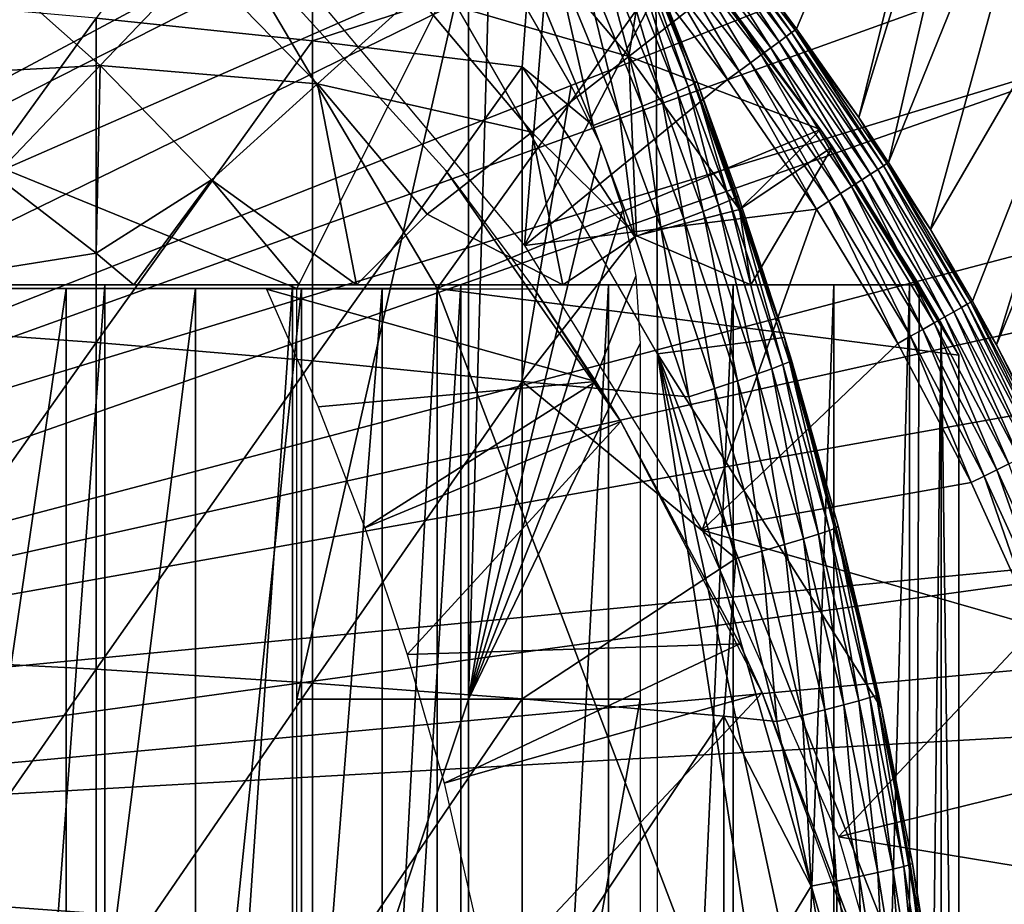
# Model space of a CAD drawing. Extents: x 0 to 300, y 0 to 1001.
# Drawn here: x 88 to 94, y 98 to 104 of the extents above; entities that cross this region are included whole.
import ezdxf

# ---------------------------------------------------------------- set-up
doc = ezdxf.new("R2010")
doc.units = 0
doc.header["$MEASUREMENT"] = 0
doc.layers.get('0').update_dxf_attribs({"linetype": 'CONTINUOUS'})

msp = doc.modelspace()

# ---------------------------------------------------------------- linework, layer by layer
for points in [[(81.305817, 101.726196, 0.052415), (88.100731, 113.343102, 0.052415), (88.81263, 112.813103, 0.052415)], [(81.305817, 101.726196, 0.052415), (88.81263, 112.813103, 0.052415), (81.777893, 101.470802, 0.052415)], [(81.777893, 101.470802, 0.052415), (88.81263, 112.813103, 0.052415), (89.268272, 112.441704, 0.052415)], [(81.777893, 101.470802, 0.052415), (89.268272, 112.441704, 0.052415), (89.502403, 112.240601, 0.052415)], [(90.168983, 111.626999, 0.052415), (81.777893, 101.470802, 0.052415), (89.502403, 112.240601, 0.052415)], [(90.168983, 111.626999, 0.052415), (82.201469, 101.141098, 0.052415), (81.777893, 101.470802, 0.052415)], [(90.625931, 111.1688, 0.052415), (82.201469, 101.141098, 0.052415), (90.168983, 111.626999, 0.052415)], [(82.201469, 101.141098, 0.052415), (90.625931, 111.1688, 0.052415), (91.428223, 110.281898, 0.052415)], [(91.428223, 110.281898, 0.052415), (91.888168, 109.720497, 0.052415), (82.201469, 101.141098, 0.052415)], [(82.201469, 101.141098, 0.052415), (91.888168, 109.720497, 0.052415), (92.061989, 109.497101, 0.052415)], [(82.201469, 101.141098, 0.052415), (92.061989, 109.497101, 0.052415), (82.56501, 100.746201, 0.052415)], [(82.56501, 100.746201, 0.052415), (92.061989, 109.497101, 0.052415), (92.58181, 108.789001, 0.052415)], [(82.56501, 100.746201, 0.052415), (92.58181, 108.789001, 0.052415), (93.116302, 107.990601, 0.052415)], [(93.116302, 107.990601, 0.052415), (93.205208, 107.850098, 0.052415), (82.56501, 100.746201, 0.052415)], [(82.56501, 100.746201, 0.052415), (93.205208, 107.850098, 0.052415), (93.621162, 107.159401, 0.052415)], [(82.56501, 100.746201, 0.052415), (93.621162, 107.159401, 0.052415), (82.858589, 100.296799, 0.052415)], [(82.858589, 100.296799, 0.052415), (93.621162, 107.159401, 0.052415), (94.095306, 106.296799, 0.052415)], [(82.858589, 100.296799, 0.052415), (94.095306, 106.296799, 0.052415), (94.220909, 106.052803, 0.052415)], [(92.911461, 103.490799, 49.579842), (94.095306, 106.296799, 0.052415), (92.827499, 103.604401, 49.58025)], [(92.911461, 103.490799, 49.579842), (93.274063, 102.974998, 49.577999), (94.095306, 106.296799, 0.052415)], [(94.095306, 106.296799, 0.052415), (93.274063, 102.974998, 49.577999), (94.220909, 106.052803, 0.052415)], [(94.537689, 105.404099, 0.052415), (82.858589, 100.296799, 0.052415), (94.220909, 106.052803, 0.052415)], [(94.220909, 106.052803, 0.052415), (93.274063, 102.974998, 49.577999), (93.44722, 102.712601, 49.577099)], [(94.220909, 106.052803, 0.052415), (93.44722, 102.712601, 49.577099), (94.537689, 105.404099, 0.052415)], [(94.537689, 105.404099, 0.052415), (83.074211, 99.805237, 0.052415), (82.858589, 100.296799, 0.052415)], [(94.947227, 104.482903, 0.052415), (83.074211, 99.805237, 0.052415), (94.537689, 105.404099, 0.052415)], [(94.537689, 105.404099, 0.052415), (93.44722, 102.712601, 49.577099), (93.690697, 102.323601, 49.575821)], [(94.537689, 105.404099, 0.052415), (93.690697, 102.323601, 49.575821), (94.947227, 104.482903, 0.052415)], [(90.092041, 105.263603, 85.140358), (88.830383, 103.554001, 86.188667), (90.092041, 103.420799, 85.602249)], [(90.092041, 105.263603, 85.140358), (90.092041, 103.420799, 85.602249), (91.353882, 103.830803, 84.782242)], [(94.947227, 104.482903, 0.052415), (95.094383, 104.124702, 0.052415), (83.074211, 99.805237, 0.052415)], [(94.947227, 104.482903, 0.052415), (93.690697, 102.323601, 49.575821), (93.935608, 101.905502, 49.574509)], [(94.947227, 104.482903, 0.052415), (93.935608, 101.905502, 49.574509), (94.076424, 101.651299, 49.57375)], [(94.947227, 104.482903, 0.052415), (94.076424, 101.651299, 49.57375), (95.094383, 104.124702, 0.052415)], [(91.326538, 102.228897, 50.052422), (91.504799, 104.429703, 50.052422), (90.07106, 103.725197, 50.052422)], [(91.326538, 102.228897, 50.052422), (92.104393, 103.7239, 50.052422), (91.504799, 104.429703, 50.052422)], [(91.933197, 103.330101, 60.488522), (90.695068, 103.690399, 59.535069), (91.225243, 104.170799, 60.488522)], [(91.225243, 104.170799, 60.488522), (92.071793, 104.194, 61.486061), (91.933197, 103.330101, 60.488522)], [(92.447273, 103.732002, 61.486061), (91.933197, 103.330101, 60.488522), (92.071793, 104.194, 61.486061)], [(83.074211, 99.805237, 0.052415), (95.094383, 104.124702, 0.052415), (95.322853, 103.534302, 0.052415)], [(91.911163, 104.080597, 83.949493), (92.28051, 103.1549, 83.926689), (91.950432, 104.100899, 83.743507)], [(92.331329, 103.183403, 83.515121), (92.091957, 103.7966, 83.527618), (91.950432, 104.100899, 83.743507)], [(91.950432, 104.100899, 83.743507), (92.28051, 103.1549, 83.926689), (92.319351, 103.174103, 83.722908)], [(91.950432, 104.100899, 83.743507), (92.319351, 103.174103, 83.722908), (92.331329, 103.183403, 83.515121)], [(95.094383, 104.124702, 0.052415), (94.076424, 101.651299, 49.57375), (94.376122, 101.070396, 49.57209)], [(91.755119, 104.007797, 84.332916), (92.125771, 103.088097, 84.306648), (91.845619, 104.049301, 84.147263)], [(91.845619, 104.049301, 84.147263), (92.215561, 103.125999, 84.122528), (91.911163, 104.080597, 83.949493)], [(91.845619, 104.049301, 84.147263), (92.125771, 103.088097, 84.306648), (92.215561, 103.125999, 84.122528)], [(91.911163, 104.080597, 83.949493), (92.215561, 103.125999, 84.122528), (92.28051, 103.1549, 83.926689)], [(92.169502, 104.077202, 68.63295), (92.249359, 103.980003, 69.109467), (93.051041, 102.905998, 69.109467)], [(92.447273, 103.732002, 61.486061), (92.169502, 104.077202, 68.63295), (93.051041, 102.905998, 61.486061)], [(93.051041, 102.905998, 61.486061), (92.169502, 104.077202, 68.63295), (93.051041, 102.905998, 69.109467)], [(90.86776, 102.666496, 58.901272), (90.86776, 102.666496, 14.10947), (89.670288, 103.985001, 14.10947)], [(90.86776, 102.666496, 58.901272), (89.670288, 103.985001, 14.10947), (89.670288, 103.985001, 58.901272)], [(91.641434, 103.956902, 84.502808), (92.012863, 103.041801, 84.475502), (91.755119, 104.007797, 84.332916)], [(91.755119, 104.007797, 84.332916), (92.012863, 103.041801, 84.475502), (92.125771, 103.088097, 84.306648)], [(92.809639, 103.416298, 49.88533), (92.434608, 103.988098, 49.819241), (92.395119, 103.956497, 49.886181)], [(92.85041, 103.446098, 49.818081), (92.464798, 104.012199, 49.744789), (92.434608, 103.988098, 49.819241)], [(92.809639, 103.416298, 49.88533), (92.85041, 103.446098, 49.818081), (92.434608, 103.988098, 49.819241)], [(92.881508, 103.468903, 49.74332), (92.48484, 104.028198, 49.664921), (92.464798, 104.012199, 49.744789)], [(92.85041, 103.446098, 49.818081), (92.881508, 103.468903, 49.74332), (92.464798, 104.012199, 49.744789)], [(92.902046, 103.483902, 49.663139), (92.827499, 103.604401, 49.58025), (92.48484, 104.028198, 49.664921)], [(92.881508, 103.468903, 49.74332), (92.902046, 103.483902, 49.663139), (92.48484, 104.028198, 49.664921)], [(82.000298, 101.980003, 69.109467), (89.632179, 103.980003, 69.109467), (80.000298, 103.980003, 69.109467)], [(90.816963, 101.980003, 69.109467), (89.632179, 103.980003, 69.109467), (82.000298, 101.980003, 69.109467)], [(91.000298, 103.980003, 73.109467), (90.000313, 101.980003, 73.109467), (85.100304, 103.980003, 73.109467)], [(85.100304, 103.980003, 73.109467), (90.000313, 101.980003, 73.109467), (85.100304, 101.980003, 73.109467)], [(90.816963, 101.980003, 69.109467), (92.249359, 103.980003, 69.109467), (89.632179, 103.980003, 69.109467)], [(90.000313, 99.589996, 73.109467), (90.000313, 101.980003, 73.109467), (91.000298, 103.980003, 73.109467)], [(90.000313, 99.589996, 73.109467), (91.000298, 103.980003, 73.109467), (91.000298, 99.589996, 73.109467)], [(92.091957, 103.7966, 73.109467), (92.100304, 101.599998, 73.109467), (90.726196, 103.980003, 73.109467)], [(93.051041, 102.905998, 69.109467), (92.249359, 103.980003, 69.109467), (90.816963, 101.980003, 69.109467)], [(91.000298, 99.589996, 73.109467), (91.000298, 103.980003, 73.109467), (91.124771, 103.980003, 73.109467)], [(91.000298, 99.589996, 73.109467), (91.124771, 103.980003, 73.109467), (91.598381, 103.159698, 73.109467)], [(91.506798, 103.897499, 84.653572), (91.878998, 102.988098, 84.625816), (91.641434, 103.956902, 84.502808)], [(91.641434, 103.956902, 84.502808), (91.878998, 102.988098, 84.625816), (92.012863, 103.041801, 84.475502)], [(92.760353, 103.380096, 49.943161), (92.395119, 103.956497, 49.886181), (92.34745, 103.918404, 49.943729)], [(92.760353, 103.380096, 49.943161), (92.809639, 103.416298, 49.88533), (92.395119, 103.956497, 49.886181)], [(87.595284, 103.212196, 56.977871), (88.15844, 103.895203, 57.776089), (88.854492, 103.277603, 57.776089)], [(89.42894, 103.879501, 58.629669), (88.854492, 103.277603, 57.776089), (88.15844, 103.895203, 57.776089)], [(90.120506, 103.169899, 58.629669), (88.854492, 103.277603, 57.776089), (89.42894, 103.879501, 58.629669)], [(90.695068, 103.690399, 59.535069), (90.120506, 103.169899, 58.629669), (89.42894, 103.879501, 58.629669)], [(91.353882, 103.830803, 84.782242), (91.726784, 102.927902, 84.754723), (91.506798, 103.897499, 84.653572)], [(91.506798, 103.897499, 84.653572), (91.726784, 102.927902, 84.754723), (91.878998, 102.988098, 84.625816)], [(92.642014, 103.293503, 50.024311), (92.292938, 103.874702, 49.990261), (92.233124, 103.826897, 50.02446)], [(92.703941, 103.338799, 49.989929), (92.34745, 103.918404, 49.943729), (92.292938, 103.874702, 49.990261)], [(92.642014, 103.293503, 50.024311), (92.703941, 103.338799, 49.989929), (92.292938, 103.874702, 49.990261)], [(92.703941, 103.338799, 49.989929), (92.760353, 103.380096, 49.943161), (92.34745, 103.918404, 49.943729)], [(91.353882, 103.830803, 84.782242), (90.092041, 103.420799, 85.602249), (91.312973, 103.270203, 84.938889)], [(91.353882, 103.830803, 84.782242), (91.312973, 103.270203, 84.938889), (91.726784, 102.927902, 84.754723)], [(92.576286, 103.245399, 50.045341), (92.233124, 103.826897, 50.02446), (92.16967, 103.776199, 50.04538)], [(92.576286, 103.245399, 50.045341), (92.642014, 103.293503, 50.024311), (92.233124, 103.826897, 50.02446)], [(92.840218, 101.694801, 73.109467), (92.100304, 101.599998, 73.109467), (92.091957, 103.7966, 73.109467)], [(92.331329, 103.183403, 83.515121), (92.840218, 101.694801, 73.109467), (92.091957, 103.7966, 73.109467)], [(92.331329, 103.183403, 83.515121), (92.091957, 103.7966, 73.109467), (92.091957, 103.7966, 83.527618)], [(92.16967, 103.776199, 50.04538), (92.104393, 103.7239, 50.052422), (92.508667, 103.195801, 50.052422)], [(92.16967, 103.776199, 50.04538), (92.508667, 103.195801, 50.052422), (92.576286, 103.245399, 50.045341)], [(92.508667, 103.195801, 50.052422), (92.104393, 103.7239, 50.052422), (91.326538, 102.228897, 50.052422)], [(93.051041, 102.905998, 61.486061), (91.933197, 103.330101, 60.488522), (92.447273, 103.732002, 61.486061)], [(87.533081, 103.669098, 86.695778), (87.533081, 101.758499, 87.084938), (88.830383, 103.554001, 86.188667)], [(91.369598, 102.889397, 59.535069), (90.120506, 103.169899, 58.629669), (90.695068, 103.690399, 59.535069)], [(91.933197, 103.330101, 60.488522), (91.369598, 102.889397, 59.535069), (90.695068, 103.690399, 59.535069)], [(92.902046, 103.483902, 49.663139), (92.911461, 103.490799, 49.579842), (92.827499, 103.604401, 49.58025)], [(83.074211, 99.805237, 0.052415), (95.322853, 103.534302, 0.052415), (83.205978, 99.284889, 0.052415)], [(83.205978, 99.284889, 0.052415), (95.322853, 103.534302, 0.052415), (95.663483, 102.559898, 0.052415)], [(88.830383, 103.554001, 86.188667), (87.533081, 101.758499, 87.084938), (88.830383, 101.6661, 86.573189)], [(88.830383, 103.554001, 86.188667), (88.830383, 101.6661, 86.573189), (90.092041, 103.420799, 85.602249)], [(93.384338, 102.671997, 49.81654), (92.881508, 103.468903, 49.74332), (92.85041, 103.446098, 49.818081)], [(93.416588, 102.692802, 49.741348), (92.902046, 103.483902, 49.663139), (92.881508, 103.468903, 49.74332)], [(93.384338, 102.671997, 49.81654), (93.416588, 102.692802, 49.741348), (92.881508, 103.468903, 49.74332)], [(92.902046, 103.483902, 49.663139), (93.274063, 102.974998, 49.577999), (92.911461, 103.490799, 49.579842)], [(93.437752, 102.706398, 49.66077), (93.274063, 102.974998, 49.577999), (92.902046, 103.483902, 49.663139)], [(93.416588, 102.692802, 49.741348), (93.437752, 102.706398, 49.66077), (92.902046, 103.483902, 49.663139)], [(90.092041, 103.420799, 85.602249), (88.830383, 101.6661, 86.573189), (90.092041, 101.559303, 85.981407)], [(90.092041, 103.420799, 85.602249), (90.092041, 101.559303, 85.981407), (91.312973, 103.270203, 84.938889)], [(93.290558, 102.611397, 49.942402), (92.809639, 103.416298, 49.88533), (92.760353, 103.380096, 49.943161)], [(93.341927, 102.6446, 49.884201), (92.85041, 103.446098, 49.818081), (92.809639, 103.416298, 49.88533)], [(93.290558, 102.611397, 49.942402), (93.341927, 102.6446, 49.884201), (92.809639, 103.416298, 49.88533)], [(93.341927, 102.6446, 49.884201), (93.384338, 102.671997, 49.81654), (92.85041, 103.446098, 49.818081)], [(93.231697, 102.573402, 49.989491), (92.760353, 103.380096, 49.943161), (92.703941, 103.338799, 49.989929)], [(93.231697, 102.573402, 49.989491), (93.290558, 102.611397, 49.942402), (92.760353, 103.380096, 49.943161)], [(91.978798, 102.286003, 59.703018), (91.369598, 102.889397, 59.535069), (91.933197, 103.330101, 60.488522)], [(91.933197, 103.330101, 60.488522), (92.578339, 102.440201, 60.488522), (91.978798, 102.286003, 59.703018)], [(93.051041, 102.905998, 61.486061), (92.578339, 102.440201, 60.488522), (91.933197, 103.330101, 60.488522)], [(93.167023, 102.531601, 50.024109), (92.703941, 103.338799, 49.989929), (92.642014, 103.293503, 50.024311)], [(93.167023, 102.531601, 50.024109), (93.231697, 102.573402, 49.989491), (92.703941, 103.338799, 49.989929)], [(87.595284, 103.212196, 56.977871), (88.854492, 103.277603, 57.776089), (88.243279, 102.637199, 56.977871)], [(88.243279, 102.637199, 56.977871), (88.854492, 103.277603, 57.776089), (88.83213, 102.185204, 57.064838)], [(89.503922, 102.611099, 57.776089), (88.83213, 102.185204, 57.064838), (88.854492, 103.277603, 57.776089)], [(90.120506, 103.169899, 58.629669), (89.503922, 102.611099, 57.776089), (88.854492, 103.277603, 57.776089)], [(91.312973, 103.270203, 84.938889), (90.092041, 101.559303, 85.981407), (91.312973, 101.4384, 85.311989)], [(91.726784, 102.927902, 84.754723), (91.312973, 103.270203, 84.938889), (91.969231, 102.280296, 84.733437)], [(91.312973, 103.270203, 84.938889), (91.312973, 101.4384, 85.311989), (91.969231, 102.280296, 84.733437)], [(92.576286, 103.245399, 50.045341), (92.508667, 103.195801, 50.052422), (93.027702, 102.441704, 50.052422)], [(93.098373, 102.487297, 50.045292), (92.642014, 103.293503, 50.024311), (92.576286, 103.245399, 50.045341)], [(92.576286, 103.245399, 50.045341), (93.027702, 102.441704, 50.052422), (93.098373, 102.487297, 50.045292)], [(93.098373, 102.487297, 50.045292), (93.167023, 102.531601, 50.024109), (92.642014, 103.293503, 50.024311)], [(92.508667, 103.195801, 50.052422), (91.326538, 102.228897, 50.052422), (93.027702, 102.441704, 50.052422)], [(92.331329, 103.183403, 83.515121), (92.319351, 103.174103, 83.722908), (92.559128, 102.5093, 83.706413)], [(92.331329, 103.183403, 83.515121), (92.559128, 102.5093, 83.706413), (92.571022, 102.518501, 83.500214)], [(92.571022, 102.518501, 83.500214), (92.840218, 101.694801, 73.109467), (92.331329, 103.183403, 83.515121)], [(90.347031, 102, 58.025311), (89.503922, 102.611099, 57.776089), (90.120506, 103.169899, 58.629669)], [(90.758789, 102.411903, 58.629669), (90.347031, 102, 58.025311), (90.120506, 103.169899, 58.629669)], [(91.369598, 102.889397, 59.535069), (90.758789, 102.411903, 58.629669), (90.120506, 103.169899, 58.629669)], [(91.598381, 103.159698, 73.109467), (91.771942, 102.807701, 73.109467), (91.000298, 99.589996, 73.109467)], [(92.125771, 103.088097, 84.306648), (92.3666, 102.428596, 84.286278), (92.215561, 103.125999, 84.122528)], [(92.215561, 103.125999, 84.122528), (92.455933, 102.463898, 84.10321), (92.28051, 103.1549, 83.926689)], [(92.215561, 103.125999, 84.122528), (92.3666, 102.428596, 84.286278), (92.455933, 102.463898, 84.10321)], [(92.28051, 103.1549, 83.926689), (92.520523, 102.490997, 83.908691), (92.319351, 103.174103, 83.722908)], [(92.28051, 103.1549, 83.926689), (92.455933, 102.463898, 84.10321), (92.520523, 102.490997, 83.908691)], [(92.319351, 103.174103, 83.722908), (92.520523, 102.490997, 83.908691), (92.559128, 102.5093, 83.706413)], [(92.012863, 103.041801, 84.475502), (92.254219, 102.385597, 84.454407), (92.125771, 103.088097, 84.306648)], [(92.125771, 103.088097, 84.306648), (92.254219, 102.385597, 84.454407), (92.3666, 102.428596, 84.286278)], [(91.878998, 102.988098, 84.625816), (92.120918, 102.335899, 84.604408), (92.012863, 103.041801, 84.475502)], [(92.012863, 103.041801, 84.475502), (92.120918, 102.335899, 84.604408), (92.254219, 102.385597, 84.454407)], [(91.726784, 102.927902, 84.754723), (91.969231, 102.280296, 84.733437), (91.878998, 102.988098, 84.625816)], [(91.878998, 102.988098, 84.625816), (91.969231, 102.280296, 84.733437), (92.120918, 102.335899, 84.604408)], [(93.437752, 102.706398, 49.66077), (93.44722, 102.712601, 49.577099), (93.274063, 102.974998, 49.577999)], [(90.816963, 101.980003, 69.109467), (93.856712, 101.592102, 69.109467), (93.051041, 102.905998, 69.109467)], [(93.120193, 102.803902, 61.486061), (92.578339, 102.440201, 60.488522), (93.051041, 102.905998, 61.486061)], [(93.856712, 101.592102, 69.109467), (93.75338, 101.777702, 68.491631), (93.051041, 102.905998, 69.109467)], [(93.051041, 102.905998, 69.109467), (93.75338, 101.777702, 68.491631), (93.625282, 102, 67.89077)], [(93.051041, 102.905998, 69.109467), (93.625282, 102, 67.89077), (93.625282, 102, 61.486061)], [(93.051041, 102.905998, 61.486061), (93.051041, 102.905998, 69.109467), (93.120193, 102.803902, 61.486061)], [(93.120193, 102.803902, 61.486061), (93.051041, 102.905998, 69.109467), (93.625282, 102, 61.486061)], [(91.548553, 102, 59.072521), (90.758789, 102.411903, 58.629669), (91.369598, 102.889397, 59.535069)], [(91.978798, 102.286003, 59.703018), (91.548553, 102, 59.072521), (91.369598, 102.889397, 59.535069)], [(91.000298, 99.589996, 73.109467), (91.771942, 102.807701, 73.109467), (91.898079, 102.436096, 73.109467)], [(93.120193, 102.803902, 61.486061), (92.64463, 102, 60.229622), (92.578339, 102.440201, 60.488522)], [(93.625282, 102, 61.486061), (92.64463, 102, 60.229622), (93.120193, 102.803902, 61.486061)], [(91.384911, 101.974998, 58.901272), (91.886787, 101.205597, 14.10947), (90.86776, 102.666496, 58.901272)], [(91.886787, 101.205597, 14.10947), (90.86776, 102.666496, 14.10947), (90.86776, 102.666496, 58.901272)], [(93.82724, 101.844299, 49.883121), (93.384338, 102.671997, 49.81654), (93.341927, 102.6446, 49.884201)], [(93.871147, 101.869003, 49.815071), (93.416588, 102.692802, 49.741348), (93.384338, 102.671997, 49.81654)], [(93.82724, 101.844299, 49.883121), (93.871147, 101.869003, 49.815071), (93.384338, 102.671997, 49.81654)], [(93.904427, 101.887901, 49.739479), (93.437752, 102.706398, 49.66077), (93.416588, 102.692802, 49.741348)], [(93.871147, 101.869003, 49.815071), (93.904427, 101.887901, 49.739479), (93.416588, 102.692802, 49.741348)], [(93.437752, 102.706398, 49.66077), (93.690697, 102.323601, 49.575821), (93.44722, 102.712601, 49.577099)], [(93.926117, 101.9002, 49.65852), (93.690697, 102.323601, 49.575821), (93.437752, 102.706398, 49.66077)], [(93.904427, 101.887901, 49.739479), (93.926117, 101.9002, 49.65852), (93.437752, 102.706398, 49.66077)], [(88.243279, 102.637199, 56.977871), (88.83213, 102.185204, 57.064838), (87.672447, 102, 56.29771)], [(89.503922, 102.611099, 57.776089), (89.051048, 102, 57.097542), (88.83213, 102.185204, 57.064838)], [(90.014847, 102, 57.769341), (89.051048, 102, 57.097542), (89.503922, 102.611099, 57.776089)], [(90.347031, 102, 58.025311), (90.014847, 102, 57.769341), (89.503922, 102.611099, 57.776089)], [(93.712852, 101.779503, 49.989071), (93.290558, 102.611397, 49.942402), (93.231697, 102.573402, 49.989491)], [(93.773956, 101.814102, 49.941681), (93.341927, 102.6446, 49.884201), (93.290558, 102.611397, 49.942402)], [(93.712852, 101.779503, 49.989071), (93.773956, 101.814102, 49.941681), (93.290558, 102.611397, 49.942402)], [(93.773956, 101.814102, 49.941681), (93.82724, 101.844299, 49.883121), (93.341927, 102.6446, 49.884201)], [(83.205978, 99.284889, 0.052415), (95.663483, 102.559898, 0.052415), (95.813377, 102.086197, 0.052415)], [(93.645638, 101.7416, 50.023918), (93.231697, 102.573402, 49.989491), (93.167023, 102.531601, 50.024109)], [(93.645638, 101.7416, 50.023918), (93.712852, 101.779503, 49.989071), (93.231697, 102.573402, 49.989491)], [(92.830589, 101.536201, 83.881599), (92.559128, 102.5093, 83.706413), (92.520523, 102.490997, 83.908691)], [(92.571022, 102.518501, 83.500214), (92.559128, 102.5093, 83.706413), (92.840218, 101.694801, 83.480522)], [(92.868973, 101.553001, 83.681328), (92.840218, 101.694801, 83.480522), (92.559128, 102.5093, 83.706413)], [(92.868973, 101.553001, 83.681328), (92.559128, 102.5093, 83.706413), (92.830589, 101.536201, 83.881599)], [(92.571022, 102.518501, 83.500214), (92.840218, 101.694801, 83.480522), (92.840218, 101.694801, 73.109467)], [(93.574287, 101.701103, 50.045238), (93.167023, 102.531601, 50.024109), (93.098373, 102.487297, 50.045292)], [(93.574287, 101.701103, 50.045238), (93.645638, 101.7416, 50.023918), (93.167023, 102.531601, 50.024109)], [(91.000298, 99.589996, 73.109467), (91.898079, 102.436096, 73.109467), (91.97464, 102.0513, 73.109467)], [(93.027702, 102.441704, 50.052422), (91.326538, 102.228897, 50.052422), (92.361572, 100.572601, 50.052422)], [(91.978798, 102.286003, 59.703018), (92.578339, 102.440201, 60.488522), (92.64463, 102, 60.229622)], [(93.027702, 102.441704, 50.052422), (92.361572, 100.572601, 50.052422), (93.500816, 101.659599, 50.052422)], [(92.677711, 101.480103, 84.255966), (92.455933, 102.463898, 84.10321), (92.3666, 102.428596, 84.286278)], [(92.766441, 101.511703, 84.074341), (92.520523, 102.490997, 83.908691), (92.455933, 102.463898, 84.10321)], [(92.766441, 101.511703, 84.074341), (92.455933, 102.463898, 84.10321), (92.677711, 101.480103, 84.255966)], [(92.830589, 101.536201, 83.881599), (92.520523, 102.490997, 83.908691), (92.766441, 101.511703, 84.074341)], [(93.098373, 102.487297, 50.045292), (93.027702, 102.441704, 50.052422), (93.500816, 101.659599, 50.052422)], [(93.098373, 102.487297, 50.045292), (93.500816, 101.659599, 50.052422), (93.574287, 101.701103, 50.045238)], [(90.347031, 102, 58.025311), (90.758789, 102.411903, 58.629669), (91.548553, 102, 59.072521)], [(92.433533, 101.398003, 84.57267), (92.254219, 102.385597, 84.454407), (92.120918, 102.335899, 84.604408)], [(92.56604, 101.442001, 84.423119), (92.3666, 102.428596, 84.286278), (92.254219, 102.385597, 84.454407)], [(92.56604, 101.442001, 84.423119), (92.254219, 102.385597, 84.454407), (92.433533, 101.398003, 84.57267)], [(92.677711, 101.480103, 84.255966), (92.3666, 102.428596, 84.286278), (92.56604, 101.442001, 84.423119)], [(92.282623, 101.348999, 84.701843), (92.120918, 102.335899, 84.604408), (91.969231, 102.280296, 84.733437)], [(92.433533, 101.398003, 84.57267), (92.120918, 102.335899, 84.604408), (92.282623, 101.348999, 84.701843)], [(93.926117, 101.9002, 49.65852), (93.935608, 101.905502, 49.574509), (93.690697, 102.323601, 49.575821)], [(91.969231, 102.280296, 84.733437), (91.312973, 101.4384, 85.311989), (92.282623, 101.348999, 84.701843)], [(92.64463, 102, 60.229622), (91.548553, 102, 59.072521), (91.978798, 102.286003, 59.703018)], [(87.672447, 102, 56.29771), (88.83213, 102.185204, 57.064838), (89.051048, 102, 57.097542)], [(95.813377, 102.086197, 0.052415), (95.968048, 101.561096, 0.052415), (83.205978, 99.284889, 0.052415)], [(91.97464, 102.0513, 73.109467), (92.000313, 101.659698, 73.109467), (91.000298, 99.589996, 73.109467)], [(87.690819, 102, 59.410919), (87.672447, 102, 56.29771), (89.051048, 102, 57.097542)], [(90.014847, 102, 57.769341), (88.88253, 102, 60.28791), (87.690819, 102, 59.410919)], [(87.690819, 102, 59.410919), (89.051048, 102, 57.097542), (90.014847, 102, 57.769341)], [(88.88253, 102, 60.28791), (88.88253, 85.999969, 60.28791), (87.690819, 85.999969, 59.410919)], [(88.88253, 102, 60.28791), (87.690819, 85.999969, 59.410919), (87.690819, 102, 59.410919)], [(88.657173, 95.999962, 64.322807), (88.657173, 101.980003, 64.322807), (87.778481, 95.999962, 63.331291)], [(87.778481, 95.999962, 63.331291), (88.657173, 101.980003, 64.322807), (87.778481, 101.980003, 63.331291)], [(89.410278, 95.999962, 65.412773), (89.410278, 101.980003, 65.412773), (88.657173, 95.999962, 64.322807)], [(88.657173, 95.999962, 64.322807), (89.410278, 101.980003, 65.412773), (88.657173, 101.980003, 64.322807)], [(90.347031, 102, 58.025311), (89.975029, 102, 61.285782), (88.88253, 102, 60.28791)], [(90.347031, 102, 58.025311), (88.88253, 102, 60.28791), (90.014847, 102, 57.769341)], [(89.975029, 102, 61.285782), (89.975029, 85.999969, 61.285782), (88.88253, 85.999969, 60.28791)], [(89.975029, 102, 61.285782), (88.88253, 85.999969, 60.28791), (88.88253, 102, 60.28791)], [(90.026894, 95.999962, 66.585358), (90.026894, 101.980003, 66.585358), (89.410278, 95.999962, 65.412773)], [(89.410278, 95.999962, 65.412773), (90.026894, 101.980003, 66.585358), (89.410278, 101.980003, 65.412773)], [(91.548553, 102, 59.072521), (90.956123, 102, 62.393379), (89.975029, 102, 61.285782)], [(91.548553, 102, 59.072521), (89.975029, 102, 61.285782), (90.347031, 102, 58.025311)], [(90.956123, 102, 62.393379), (90.956123, 85.999969, 62.393379), (89.975029, 85.999969, 61.285782)], [(90.956123, 102, 62.393379), (89.975029, 85.999969, 61.285782), (89.975029, 102, 61.285782)], [(90.498062, 95.999962, 67.823578), (90.498062, 101.980003, 67.823578), (90.026894, 95.999962, 66.585358)], [(90.026894, 95.999962, 66.585358), (90.498062, 101.980003, 67.823578), (90.026894, 101.980003, 66.585358)], [(90.816963, 95.999962, 69.109467), (90.816963, 101.980003, 69.109467), (90.498062, 95.999962, 67.823578)], [(90.498062, 95.999962, 67.823578), (90.816963, 101.980003, 69.109467), (90.498062, 101.980003, 67.823578)], [(90.816963, 95.999962, 69.109467), (93.856712, 93.999977, 69.109467), (90.816963, 101.980003, 69.109467)], [(90.816963, 101.980003, 69.109467), (93.856712, 93.999977, 69.109467), (93.856712, 101.592102, 69.109467)], [(92.64463, 102, 60.229622), (91.814819, 102, 63.598331), (90.956123, 102, 62.393379)], [(92.64463, 102, 60.229622), (90.956123, 102, 62.393379), (91.548553, 102, 59.072521)], [(91.814819, 102, 63.598331), (91.814819, 85.999969, 63.598331), (90.956123, 85.999969, 62.393379)], [(91.814819, 102, 63.598331), (90.956123, 85.999969, 62.393379), (90.956123, 102, 62.393379)], [(93.625282, 102, 61.486061), (92.541573, 102, 64.887192), (91.814819, 102, 63.598331)], [(93.625282, 102, 61.486061), (91.814819, 102, 63.598331), (92.64463, 102, 60.229622)], [(92.541573, 102, 64.887192), (92.541573, 85.999969, 64.887192), (91.814819, 85.999969, 63.598331)], [(92.541573, 102, 64.887192), (91.814819, 85.999969, 63.598331), (91.814819, 102, 63.598331)], [(93.12822, 102, 66.245537), (92.541573, 102, 64.887192), (93.625282, 102, 61.486061)], [(93.12822, 102, 66.245537), (93.12822, 85.999969, 66.245537), (92.541573, 85.999969, 64.887192)], [(93.12822, 102, 66.245537), (92.541573, 85.999969, 64.887192), (92.541573, 102, 64.887192)], [(93.12822, 102, 66.245537), (93.625282, 102, 61.486061), (93.568237, 102, 67.658234)], [(93.568237, 102, 67.658234), (93.568237, 85.999969, 67.658234), (93.12822, 85.999969, 66.245537)], [(93.568237, 102, 67.658234), (93.12822, 85.999969, 66.245537), (93.12822, 102, 66.245537)], [(93.568237, 102, 67.658234), (93.625282, 102, 61.486061), (93.625282, 102, 67.89077)], [(93.625282, 102, 67.89077), (93.75338, 101.777702, 68.491631), (93.568237, 85.999969, 67.658234)], [(93.625282, 102, 67.89077), (93.568237, 85.999969, 67.658234), (93.568237, 102, 67.658234)], [(91.742531, 101.4384, 58.97216), (91.384911, 101.974998, 58.97216), (89.822617, 101.974998, 61.133389)], [(89.822617, 101.974998, 61.133389), (90.124031, 101.290298, 61.4394), (91.742531, 101.4384, 58.97216)], [(91.384911, 101.974998, 58.97216), (91.742531, 101.4384, 58.97216), (91.384911, 101.974998, 58.901272)], [(91.384911, 101.974998, 58.901272), (91.742531, 101.4384, 58.97216), (91.886787, 101.205597, 14.10947)], [(94.265038, 101.0159, 49.882111), (93.871147, 101.869003, 49.815071), (93.82724, 101.844299, 49.883121)], [(94.310303, 101.038101, 49.81369), (93.904427, 101.887901, 49.739479), (93.871147, 101.869003, 49.815071)], [(94.265038, 101.0159, 49.882111), (94.310303, 101.038101, 49.81369), (93.871147, 101.869003, 49.815071)], [(94.344498, 101.054901, 49.737728), (93.926117, 101.9002, 49.65852), (93.904427, 101.887901, 49.739479)], [(94.310303, 101.038101, 49.81369), (94.344498, 101.054901, 49.737728), (93.904427, 101.887901, 49.739479)], [(93.926117, 101.9002, 49.65852), (94.076424, 101.651299, 49.57375), (93.935608, 101.905502, 49.574509)], [(94.366653, 101.065804, 49.65641), (94.076424, 101.651299, 49.57375), (93.926117, 101.9002, 49.65852)], [(94.344498, 101.054901, 49.737728), (94.366653, 101.065804, 49.65641), (93.926117, 101.9002, 49.65852)], [(94.146881, 100.958, 49.98867), (93.773956, 101.814102, 49.941681), (93.712852, 101.779503, 49.989071)], [(94.210037, 100.988998, 49.941002), (93.82724, 101.844299, 49.883121), (93.773956, 101.814102, 49.941681)], [(94.146881, 100.958, 49.98867), (94.210037, 100.988998, 49.941002), (93.773956, 101.814102, 49.941681)], [(94.210037, 100.988998, 49.941002), (94.265038, 101.0159, 49.882111), (93.82724, 101.844299, 49.883121)], [(87.533081, 101.758499, 87.084938), (87.533081, 99.832481, 87.388428), (88.830383, 101.6661, 86.573189)], [(93.75338, 86.222229, 68.491631), (93.568237, 85.999969, 67.658234), (93.75338, 101.777702, 68.491631)], [(94.07737, 100.923897, 50.023739), (93.712852, 101.779503, 49.989071), (93.645638, 101.7416, 50.023918)], [(94.07737, 100.923897, 50.023739), (94.146881, 100.958, 49.98867), (93.712852, 101.779503, 49.989071)], [(93.75338, 86.222229, 68.491631), (93.75338, 101.777702, 68.491631), (93.856712, 93.999977, 69.109467)], [(93.856712, 93.999977, 69.109467), (93.75338, 101.777702, 68.491631), (93.856712, 101.592102, 69.109467)], [(92.840218, 101.694801, 73.109467), (93.40625, 99.536781, 73.109467), (92.100304, 101.599998, 73.109467)], [(92.880852, 101.561798, 83.477272), (92.840218, 101.694801, 83.480522), (92.868973, 101.553001, 83.681328)], [(92.840218, 101.694801, 83.480522), (92.880852, 101.561798, 83.477272), (92.840218, 101.694801, 73.109467)], [(92.840218, 101.694801, 73.109467), (92.880852, 101.561798, 83.477272), (93.153297, 100.5951, 83.453568)], [(92.840218, 101.694801, 73.109467), (93.153297, 100.5951, 83.453568), (93.40625, 99.536781, 73.109467)], [(93.574287, 101.701103, 50.045238), (93.500816, 101.659599, 50.052422), (93.927521, 100.850502, 50.052422)], [(94.003548, 100.887703, 50.0452), (93.645638, 101.7416, 50.023918), (93.574287, 101.701103, 50.045238)], [(93.574287, 101.701103, 50.045238), (93.927521, 100.850502, 50.052422), (94.003548, 100.887703, 50.0452)], [(94.003548, 100.887703, 50.0452), (94.07737, 100.923897, 50.023739), (93.645638, 101.7416, 50.023918)], [(88.830383, 101.6661, 86.573189), (87.533081, 99.832481, 87.388428), (88.830383, 99.762978, 86.87307)], [(88.830383, 101.6661, 86.573189), (88.830383, 99.762978, 86.87307), (90.092041, 101.559303, 85.981407)], [(91.000298, 99.589996, 73.109467), (92.000313, 101.659698, 73.109467), (92.000313, 99.589996, 73.109467)], [(92.361572, 100.572601, 50.052422), (93.927521, 100.850502, 50.052422), (93.500816, 101.659599, 50.052422)], [(94.366653, 101.065804, 49.65641), (94.376122, 101.070396, 49.57209), (94.076424, 101.651299, 49.57375)], [(92.100304, 101.599998, 73.109467), (93.40625, 99.536781, 73.109467), (93.785919, 97.338318, 73.109467)], [(92.100304, 101.599998, 73.109467), (93.785919, 97.338318, 73.109467), (93.976463, 95.115479, 73.109467)], [(93.976463, 95.115479, 73.109467), (93.976463, 92.884483, 73.109467), (92.100304, 101.599998, 73.109467)], [(92.100304, 101.599998, 73.109467), (93.976463, 92.884483, 73.109467), (93.785919, 90.661591, 73.109467)], [(92.100304, 101.599998, 73.109467), (93.785919, 90.661591, 73.109467), (92.100304, 86.399971, 73.109467)], [(83.205978, 99.284889, 0.052415), (95.968048, 101.561096, 0.052415), (96.235481, 100.539101, 0.052415)], [(90.092041, 101.559303, 85.981407), (88.830383, 99.762978, 86.87307), (90.092041, 99.682693, 86.277107)], [(90.092041, 101.559303, 85.981407), (90.092041, 99.682693, 86.277107), (91.312973, 101.4384, 85.311989)], [(93.039299, 100.550102, 84.045197), (92.830589, 101.536201, 83.881599), (92.766441, 101.511703, 84.074341)], [(93.103104, 100.571701, 83.854088), (92.868973, 101.553001, 83.681328), (92.830589, 101.536201, 83.881599)], [(93.103104, 100.571701, 83.854088), (92.830589, 101.536201, 83.881599), (93.039299, 100.550102, 84.045197)], [(93.141342, 100.5868, 83.655678), (92.880852, 101.561798, 83.477272), (92.868973, 101.553001, 83.681328)], [(93.141342, 100.5868, 83.655678), (92.868973, 101.553001, 83.681328), (93.103104, 100.571701, 83.854088)], [(93.153297, 100.5951, 83.453568), (92.880852, 101.561798, 83.477272), (93.141342, 100.5868, 83.655678)], [(92.840103, 100.489098, 84.391739), (92.677711, 101.480103, 84.255966), (92.56604, 101.442001, 84.423119)], [(92.951103, 100.5224, 84.22551), (92.766441, 101.511703, 84.074341), (92.677711, 101.480103, 84.255966)], [(92.951103, 100.5224, 84.22551), (92.677711, 101.480103, 84.255966), (92.840103, 100.489098, 84.391739)], [(93.039299, 100.550102, 84.045197), (92.766441, 101.511703, 84.074341), (92.951103, 100.5224, 84.22551)], [(91.312973, 101.4384, 85.311989), (90.092041, 99.682693, 86.277107), (91.312973, 99.59185, 85.602959)], [(91.742531, 101.4384, 58.97216), (90.124031, 101.290298, 61.4394), (90.396187, 100.585503, 61.732601)], [(91.742531, 101.4384, 58.97216), (90.396187, 100.585503, 61.732601), (91.886787, 101.205597, 58.97216)], [(92.558197, 100.408302, 84.670097), (92.282623, 101.348999, 84.701843), (91.312973, 101.4384, 85.311989)], [(91.312973, 101.4384, 85.311989), (91.312973, 99.59185, 85.602959), (92.558197, 100.408302, 84.670097)], [(91.742531, 101.4384, 58.97216), (91.886787, 101.205597, 58.97216), (91.886787, 101.205597, 14.10947)], [(92.708328, 100.450897, 84.54084), (92.56604, 101.442001, 84.423119), (92.433533, 101.398003, 84.57267)], [(92.840103, 100.489098, 84.391739), (92.56604, 101.442001, 84.423119), (92.708328, 100.450897, 84.54084)], [(92.558197, 100.408302, 84.670097), (92.433533, 101.398003, 84.57267), (92.282623, 101.348999, 84.701843)], [(92.708328, 100.450897, 84.54084), (92.433533, 101.398003, 84.57267), (92.558197, 100.408302, 84.670097)], [(91.886787, 101.205597, 58.97216), (90.396187, 100.585503, 61.732601), (90.642662, 99.849876, 62.013309)], [(91.886787, 101.205597, 58.97216), (90.642662, 99.849876, 62.013309), (92.581146, 99.910316, 58.97216)], [(91.886787, 101.205597, 14.10947), (91.886787, 101.205597, 58.97216), (92.581146, 99.910316, 58.97216)], [(91.886787, 101.205597, 14.10947), (92.581146, 99.910316, 58.97216), (92.71064, 99.62648, 14.10947)], [(94.461411, 100.079201, 50.023579), (94.146881, 100.958, 49.98867), (94.07737, 100.923897, 50.023739)], [(94.003548, 100.887703, 50.0452), (93.927521, 100.850502, 50.052422), (94.307037, 100.014603, 50.052422)], [(94.385361, 100.047401, 50.045151), (94.07737, 100.923897, 50.023739), (94.003548, 100.887703, 50.0452)], [(94.003548, 100.887703, 50.0452), (94.307037, 100.014603, 50.052422), (94.385361, 100.047401, 50.045151)], [(94.385361, 100.047401, 50.045151), (94.461411, 100.079201, 50.023579), (94.07737, 100.923897, 50.023739)], [(92.361572, 100.572601, 50.052422), (94.307037, 100.014603, 50.052422), (93.927521, 100.850502, 50.052422)], [(93.155998, 98.788261, 50.052422), (94.307037, 100.014603, 50.052422), (92.361572, 100.572601, 50.052422)], [(93.186783, 99.555733, 84.196274), (93.039299, 100.550102, 84.045197), (92.951103, 100.5224, 84.22551)], [(93.274529, 99.579453, 84.017151), (93.103104, 100.571701, 83.854088), (93.039299, 100.550102, 84.045197)], [(93.274529, 99.579453, 84.017151), (93.039299, 100.550102, 84.045197), (93.186783, 99.555733, 84.196274)], [(93.338051, 99.598053, 83.827507), (93.141342, 100.5868, 83.655678), (93.103104, 100.571701, 83.854088)], [(93.338051, 99.598053, 83.827507), (93.103104, 100.571701, 83.854088), (93.274529, 99.579453, 84.017151)], [(93.376213, 99.611221, 83.630753), (93.153297, 100.5951, 83.453568), (93.141342, 100.5868, 83.655678)], [(93.376213, 99.611221, 83.630753), (93.141342, 100.5868, 83.655678), (93.338051, 99.598053, 83.827507)], [(93.388321, 99.61879, 83.430389), (93.153297, 100.5951, 83.453568), (93.376213, 99.611221, 83.630753)], [(93.40625, 99.536781, 73.109467), (93.153297, 100.5951, 83.453568), (93.388321, 99.61879, 83.430389)], [(83.205978, 99.284889, 0.052415), (96.235481, 100.539101, 0.052415), (83.250313, 98.75, 0.052415)], [(96.235481, 100.539101, 0.052415), (96.368362, 99.95842, 0.052415), (83.250313, 98.75, 0.052415)], [(92.945313, 99.494812, 84.510338), (92.840103, 100.489098, 84.391739), (92.708328, 100.450897, 84.54084)], [(93.076393, 99.527359, 84.361656), (92.951103, 100.5224, 84.22551), (92.840103, 100.489098, 84.391739)], [(93.076393, 99.527359, 84.361656), (92.840103, 100.489098, 84.391739), (92.945313, 99.494812, 84.510338)], [(93.186783, 99.555733, 84.196274), (92.951103, 100.5224, 84.22551), (93.076393, 99.527359, 84.361656)], [(92.795921, 99.458748, 84.639671), (92.708328, 100.450897, 84.54084), (92.558197, 100.408302, 84.670097)], [(92.945313, 99.494812, 84.510338), (92.708328, 100.450897, 84.54084), (92.795921, 99.458748, 84.639671)], [(92.558197, 100.408302, 84.670097), (91.312973, 99.59185, 85.602959), (92.488243, 99.490822, 84.853333)], [(92.558197, 100.408302, 84.670097), (92.488243, 99.490822, 84.853333), (92.795921, 99.458748, 84.639671)], [(93.155998, 98.788261, 50.052422), (94.638283, 99.152267, 50.052422), (94.307037, 100.014603, 50.052422)], [(83.250313, 98.75, 0.052415), (96.368362, 99.95842, 0.052415), (96.464706, 99.495407, 0.052415)], [(92.581146, 99.910316, 58.97216), (90.642662, 99.849876, 62.013309), (90.857437, 99.100533, 62.27076)], [(92.581146, 99.910316, 58.97216), (90.857437, 99.100533, 62.27076), (92.71064, 99.62648, 58.97216)], [(92.581146, 99.910316, 58.97216), (92.71064, 99.62648, 58.97216), (92.71064, 99.62648, 14.10947)], [(87.533081, 99.832481, 87.388428), (87.533081, 97.894791, 87.605637), (88.830383, 99.762978, 86.87307)], [(88.830383, 99.762978, 86.87307), (87.533081, 97.894791, 87.605637), (88.830383, 97.848358, 87.087692)], [(88.830383, 99.762978, 86.87307), (88.830383, 97.848358, 87.087692), (90.092041, 99.682693, 86.277107)], [(90.092041, 99.682693, 86.277107), (88.830383, 97.848358, 87.087692), (90.092041, 97.794769, 86.488739)], [(90.092041, 99.682693, 86.277107), (90.092041, 97.794769, 86.488739), (91.312973, 99.59185, 85.602959)], [(92.71064, 99.62648, 58.97216), (90.857437, 99.100533, 62.27076), (91.124603, 97.935738, 62.60947)], [(92.71064, 99.62648, 58.97216), (91.124603, 97.935738, 62.60947), (93.221931, 98.289307, 58.97216)], [(92.71064, 99.62648, 14.10947), (92.71064, 99.62648, 58.97216), (93.221931, 98.289307, 58.97216)], [(92.71064, 99.62648, 14.10947), (93.221931, 98.289307, 58.97216), (93.32579, 97.954933, 14.10947)], [(90.000313, 99.589996, 73.109467), (91.000298, 99.589996, 73.109467), (90.000313, 96.59803, 73.109467)], [(90.000313, 96.59803, 73.109467), (91.000298, 99.589996, 73.109467), (91.000298, 93.999977, 73.109467)], [(91.312973, 99.59185, 85.602959), (90.092041, 97.794769, 86.488739), (91.312973, 97.734093, 85.811211)], [(91.000298, 99.589996, 73.109467), (92.000313, 99.589996, 73.109467), (91.000298, 93.999977, 73.109467)], [(91.000298, 93.999977, 73.109467), (92.000313, 99.589996, 73.109467), (92.000313, 93.999977, 73.109467)], [(91.312973, 99.59185, 85.602959), (91.312973, 97.734093, 85.811211), (92.488243, 99.490822, 84.853333)], [(93.384682, 98.580482, 84.169518), (93.274529, 99.579453, 84.017151), (93.186783, 99.555733, 84.196274)], [(93.472038, 98.60009, 83.99144), (93.338051, 99.598053, 83.827507), (93.274529, 99.579453, 84.017151)], [(93.472038, 98.60009, 83.99144), (93.274529, 99.579453, 84.017151), (93.384682, 98.580482, 84.169518)], [(93.535347, 98.615646, 83.80307), (93.376213, 99.611221, 83.630753), (93.338051, 99.598053, 83.827507)], [(93.535347, 98.615646, 83.80307), (93.338051, 99.598053, 83.827507), (93.472038, 98.60009, 83.99144)], [(93.40625, 99.536842, 83.42852), (93.388321, 99.61879, 83.430389), (93.376213, 99.611221, 83.630753)], [(93.573479, 98.626732, 83.607742), (93.40625, 99.536842, 83.42852), (93.376213, 99.611221, 83.630753)], [(93.573479, 98.626732, 83.607742), (93.376213, 99.611221, 83.630753), (93.535347, 98.615646, 83.80307)], [(93.40625, 99.536781, 73.109467), (93.388321, 99.61879, 83.430389), (93.40625, 99.536842, 83.42852)], [(93.144348, 98.530289, 84.482483), (93.076393, 99.527359, 84.361656), (92.945313, 99.494812, 84.510338)], [(93.274811, 98.557053, 84.334167), (93.186783, 99.555733, 84.196274), (93.076393, 99.527359, 84.361656)], [(93.274811, 98.557053, 84.334167), (93.076393, 99.527359, 84.361656), (93.144348, 98.530289, 84.482483)], [(93.384682, 98.580482, 84.169518), (93.186783, 99.555733, 84.196274), (93.274811, 98.557053, 84.334167)], [(93.585762, 98.633293, 83.408897), (93.40625, 99.536842, 83.42852), (93.573479, 98.626732, 83.607742)], [(93.40625, 99.536781, 73.109467), (93.40625, 99.536842, 83.42852), (93.585762, 98.633293, 83.408897)], [(93.40625, 99.536781, 73.109467), (93.585762, 98.633293, 83.408897), (93.785919, 97.338318, 73.109467)], [(83.250313, 98.75, 0.052415), (96.464706, 99.495407, 0.052415), (96.752319, 97.761574, 0.052415)], [(92.488243, 99.490822, 84.853333), (91.312973, 97.734093, 85.811211), (92.488243, 97.666618, 85.057823)], [(92.795921, 99.458748, 84.639671), (92.488243, 99.490822, 84.853333), (92.995621, 98.500671, 84.611832)], [(92.488243, 99.490822, 84.853333), (92.488243, 97.666618, 85.057823), (92.995621, 98.500671, 84.611832)], [(92.995621, 98.500671, 84.611832), (92.945313, 99.494812, 84.510338), (92.795921, 99.458748, 84.639671)], [(93.144348, 98.530289, 84.482483), (92.945313, 99.494812, 84.510338), (92.995621, 98.500671, 84.611832)], [(94.84742, 98.510498, 50.052422), (94.638283, 99.152267, 50.052422), (93.155998, 98.788261, 50.052422)], [(93.694366, 96.910721, 50.052422), (94.84742, 98.510498, 50.052422), (93.155998, 98.788261, 50.052422)], [(96.752319, 97.761574, 0.052415), (96.804283, 97.34845, 0.052415), (83.250313, 98.75, 0.052415)], [(83.250313, 98.75, 0.052415), (96.804283, 97.34845, 0.052415), (96.961281, 95.500954, 0.052415)], [(83.250313, 98.75, 0.052415), (96.961281, 95.500954, 0.052415), (83.250313, 89.249969, 0.052415)], [(93.384682, 98.580482, 84.169518), (93.544533, 97.597481, 84.1464), (93.472038, 98.60009, 83.99144)], [(93.472038, 98.60009, 83.99144), (93.631577, 97.612984, 83.969193), (93.535347, 98.615646, 83.80307)], [(93.472038, 98.60009, 83.99144), (93.544533, 97.597481, 84.1464), (93.631577, 97.612984, 83.969193)], [(93.535347, 98.615646, 83.80307), (93.694717, 97.625259, 83.781868), (93.573479, 98.626732, 83.607742)], [(93.535347, 98.615646, 83.80307), (93.631577, 97.612984, 83.969193), (93.694717, 97.625259, 83.781868)], [(93.573479, 98.626732, 83.607742), (93.732849, 97.63414, 83.58773), (93.585762, 98.633293, 83.408897)], [(93.573479, 98.626732, 83.607742), (93.694717, 97.625259, 83.781868), (93.732849, 97.63414, 83.58773)], [(93.732849, 97.63414, 83.58773), (93.7453, 97.639503, 83.390152), (93.585762, 98.633293, 83.408897)], [(93.785919, 97.338318, 73.109467), (93.585762, 98.633293, 83.408897), (93.7453, 97.639503, 83.390152)], [(93.144348, 98.530289, 84.482483), (93.305161, 97.558144, 84.458427), (93.274811, 98.557053, 84.334167)], [(93.274811, 98.557053, 84.334167), (93.435089, 97.579117, 84.31044), (93.384682, 98.580482, 84.169518)], [(93.274811, 98.557053, 84.334167), (93.305161, 97.558144, 84.458427), (93.435089, 97.579117, 84.31044)], [(93.384682, 98.580482, 84.169518), (93.435089, 97.579117, 84.31044), (93.544533, 97.597481, 84.1464)], [(92.995621, 98.500671, 84.611832), (92.488243, 97.666618, 85.057823), (93.156998, 97.534889, 84.587799)], [(92.995621, 98.500671, 84.611832), (93.156998, 97.534889, 84.587799), (93.144348, 98.530289, 84.482483)], [(93.144348, 98.530289, 84.482483), (93.156998, 97.534889, 84.587799), (93.305161, 97.558144, 84.458427)], [(95.08493, 97.630981, 50.052422), (94.84742, 98.510498, 50.052422), (93.694366, 96.910721, 50.052422)]]:
    msp.add_3dface(points)

doc.saveas('drawing.dxf')
